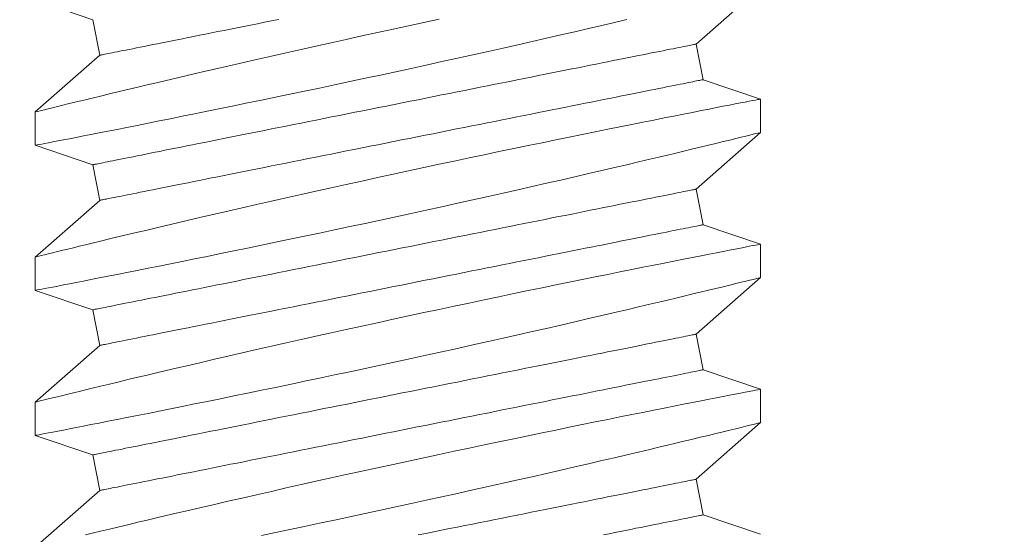
# Model space of a CAD drawing. Extents: x -27.1 to 60.5, y -9.6 to 47.
# Drawn here: x 38.2 to 38.5, y 9.8 to 10 of the extents above; entities that cross this region are included whole.
import ezdxf

# ---------------------------------------------------------------- set-up
doc = ezdxf.new("R2010")
doc.units = 0
doc.header["$LTSCALE"] = 0.08
doc.header["$MEASUREMENT"] = 0
doc.layers.get('0').update_dxf_attribs({"linetype": 'CONTINUOUS', "lineweight": 15})

msp = doc.modelspace()

# ---------------------------------------------------------------- linework, layer by layer
for p, q in [((38.41645, 9.985), (38.4387, 10.00455)), ((38.1887, 10.00011), (38.20849, 9.99341)), ((38.20849, 9.99341), (38.21094, 9.98115)), ((38.4189, 9.97274), (38.41645, 9.985)), ((38.21094, 9.98115), (38.1887, 9.9616)), ((38.4387, 9.96605), (38.4189, 9.97274)), ((38.4387, 9.95455), (38.4387, 9.96605)), ((38.1887, 9.96161), (38.1887, 9.95011)), ((38.41645, 9.935), (38.4387, 9.95455)), ((38.1887, 9.95011), (38.20849, 9.94341)), ((38.20849, 9.94341), (38.21094, 9.93115)), ((38.4189, 9.92274), (38.41645, 9.935)), ((38.21094, 9.93115), (38.1887, 9.9116)), ((38.4387, 9.91605), (38.4189, 9.92274)), ((38.4387, 9.90455), (38.4387, 9.91605)), ((38.1887, 9.91161), (38.1887, 9.90011)), ((38.41645, 9.885), (38.4387, 9.90455)), ((38.1887, 9.90011), (38.20849, 9.89341)), ((38.20849, 9.89341), (38.21094, 9.88115)), ((38.4189, 9.87274), (38.41645, 9.885)), ((38.21094, 9.88115), (38.1887, 9.8616)), ((38.4387, 9.86605), (38.4189, 9.87274)), ((38.4387, 9.85455), (38.4387, 9.86605)), ((38.1887, 9.86161), (38.1887, 9.85011)), ((38.41645, 9.835), (38.4387, 9.85455)), ((38.1887, 9.85011), (38.20849, 9.84341)), ((38.20849, 9.84341), (38.21094, 9.83115)), ((38.4189, 9.82274), (38.41645, 9.835)), ((38.21094, 9.83115), (38.1887, 9.8116)), ((38.4387, 9.81605), (38.4189, 9.82274))]:
    msp.add_line(p, q)
at = {"color": 8, "flags": 128}
for points in [[(38.32786, 9.99356), (38.32263, 9.99244), (38.31739, 9.99131), (38.31201, 9.99014), (38.30662, 9.98897), (38.30124, 9.9878), (38.29589, 9.98662), (38.29066, 9.98546), (38.28546, 9.98431), (38.28032, 9.98316), (38.27523, 9.98202), (38.27007, 9.98085), (38.26499, 9.9797), (38.25999, 9.97856), (38.25511, 9.97743), (38.25046, 9.97636), (38.24593, 9.97531), (38.24151, 9.97428), (38.23723, 9.97328), (38.2338, 9.97248), (38.23046, 9.97169), (38.22723, 9.97092), (38.22409, 9.97018), (38.22108, 9.96946), (38.21762, 9.96864), (38.21433, 9.96785), (38.21122, 9.9671), (38.20828, 9.96639), (38.20601, 9.96584), (38.20385, 9.96531), (38.20184, 9.96482), (38.19995, 9.96436), (38.19821, 9.96394), (38.19633, 9.96348), (38.19465, 9.96307), (38.19317, 9.9627), (38.1919, 9.96239), (38.19081, 9.96212), (38.18995, 9.96191), (38.18931, 9.96175), (38.18889, 9.96165), (38.18871, 9.9616), (38.18872, 9.96161)], [(38.18872, 9.95011), (38.18873, 9.95011), (38.18896, 9.95016), (38.18941, 9.95025), (38.19009, 9.95038), (38.19095, 9.95054), (38.19202, 9.95075), (38.19329, 9.951), (38.19475, 9.95128), (38.19647, 9.95161), (38.19839, 9.95199), (38.20051, 9.9524), (38.20283, 9.95285), (38.20528, 9.95333), (38.20791, 9.95385), (38.21072, 9.9544), (38.21369, 9.95499), (38.21691, 9.95562), (38.22031, 9.9563), (38.22386, 9.957), (38.22757, 9.95774), (38.23137, 9.9585), (38.23531, 9.95929), (38.23937, 9.96011), (38.24356, 9.96096), (38.24798, 9.96185), (38.25251, 9.96278), (38.25716, 9.96373), (38.26189, 9.9647), (38.26667, 9.96569), (38.27153, 9.9667), (38.27646, 9.96772), (38.28145, 9.96877), (38.28663, 9.96986), (38.29186, 9.97097), (38.29713, 9.97209), (38.30242, 9.97322), (38.30768, 9.97434), (38.31295, 9.97548), (38.31822, 9.97663), (38.32347, 9.97777), (38.32886, 9.97895), (38.33423, 9.98014), (38.33955, 9.98132), (38.34483, 9.98249), (38.34994, 9.98364), (38.355, 9.98478), (38.35999, 9.98591), (38.36489, 9.98703), (38.36984, 9.98816), (38.37468, 9.98927), (38.37942, 9.99037), (38.38403, 9.99144), (38.38835, 9.99245), (38.39255, 9.99343)], [(38.27263, 9.99349), (38.27016, 9.993), (38.26772, 9.99251), (38.26531, 9.99203), (38.26293, 9.99155), (38.26059, 9.99108), (38.25829, 9.99062), (38.25603, 9.99017), (38.2538, 9.98973), (38.25162, 9.98929), (38.24949, 9.98886), (38.24739, 9.98844), (38.24535, 9.98803), (38.24335, 9.98763), (38.2414, 9.98724), (38.2395, 9.98686), (38.23765, 9.98649), (38.23586, 9.98614), (38.23411, 9.98579), (38.23243, 9.98545), (38.2308, 9.98512), (38.22923, 9.98481), (38.22772, 9.98451), (38.22627, 9.98422), (38.22487, 9.98394), (38.22354, 9.98367), (38.22228, 9.98342), (38.22107, 9.98318), (38.21993, 9.98295), (38.21886, 9.98274), (38.21785, 9.98253), (38.21691, 9.98235), (38.21603, 9.98217), (38.21522, 9.98201), (38.21449, 9.98186), (38.21382, 9.98173), (38.21322, 9.98161), (38.21268, 9.9815), (38.21222, 9.98141), (38.21183, 9.98133), (38.21151, 9.98127), (38.21126, 9.98122), (38.21109, 9.98118), (38.21098, 9.98116), (38.21094, 9.98115)], [(38.41645, 9.985), (38.41641, 9.98499), (38.4163, 9.98497), (38.41613, 9.98494), (38.41588, 9.98489), (38.41556, 9.98482), (38.41517, 9.98475), (38.41471, 9.98465), (38.41418, 9.98455), (38.41357, 9.98443), (38.4129, 9.98429), (38.41217, 9.98415), (38.41136, 9.98398), (38.41048, 9.98381), (38.40954, 9.98362), (38.40853, 9.98342), (38.40746, 9.9832), (38.40632, 9.98298), (38.40511, 9.98273), (38.40385, 9.98248), (38.40252, 9.98222), (38.40113, 9.98194), (38.39967, 9.98165), (38.39816, 9.98134), (38.39659, 9.98103), (38.39496, 9.9807), (38.39328, 9.98037), (38.39153, 9.98002), (38.38974, 9.97966), (38.38789, 9.97929), (38.38599, 9.97891), (38.38404, 9.97852), (38.38204, 9.97812), (38.38, 9.97771), (38.3779, 9.97729), (38.37577, 9.97687), (38.37359, 9.97643), (38.37136, 9.97598), (38.3691, 9.97553), (38.3668, 9.97507), (38.36446, 9.9746), (38.36208, 9.97413), (38.35967, 9.97365), (38.35723, 9.97316), (38.35476, 9.97266), (38.35226, 9.97216), (38.34973, 9.97166), (38.34718, 9.97115), (38.3446, 9.97063), (38.342, 9.97011), (38.33938, 9.96959), (38.33674, 9.96906), (38.33409, 9.96853), (38.33142, 9.968), (38.32874, 9.96746), (38.32604, 9.96692), (38.32334, 9.96638), (38.32063, 9.96584), (38.31791, 9.96529), (38.31519, 9.96475), (38.31247, 9.96421), (38.30975, 9.96366), (38.30703, 9.96312), (38.30431, 9.96257), (38.3016, 9.96203), (38.2989, 9.96149), (38.2962, 9.96095), (38.29352, 9.96042), (38.29085, 9.95988), (38.2882, 9.95935), (38.28556, 9.95882), (38.28294, 9.9583), (38.28034, 9.95778), (38.27776, 9.95726), (38.27521, 9.95675), (38.27268, 9.95625), (38.27018, 9.95575), (38.26771, 9.95525), (38.26526, 9.95476), (38.26286, 9.95428), (38.26048, 9.95381), (38.25814, 9.95334), (38.25584, 9.95288), (38.25358, 9.95243), (38.25135, 9.95198), (38.24917, 9.95155), (38.24703, 9.95112), (38.24494, 9.9507), (38.24289, 9.95029), (38.2409, 9.94989), (38.23895, 9.9495), (38.23705, 9.94912), (38.2352, 9.94875), (38.2334, 9.94839), (38.23166, 9.94804), (38.22998, 9.94771), (38.22835, 9.94738), (38.22678, 9.94707), (38.22527, 9.94677), (38.22381, 9.94647), (38.22242, 9.9462), (38.22109, 9.94593), (38.21982, 9.94568), (38.21862, 9.94544), (38.21748, 9.94521), (38.21641, 9.94499), (38.2154, 9.94479), (38.21446, 9.9446), (38.21358, 9.94443), (38.21277, 9.94427), (38.21203, 9.94412), (38.21136, 9.94398), (38.21076, 9.94386), (38.21023, 9.94376), (38.20977, 9.94367), (38.20938, 9.94359), (38.20906, 9.94352), (38.20881, 9.94347), (38.20863, 9.94344), (38.20853, 9.94342), (38.20849, 9.94341)], [(38.4189, 9.97274), (38.41886, 9.97274), (38.41876, 9.97272), (38.41858, 9.97268), (38.41833, 9.97263), (38.41801, 9.97257), (38.41762, 9.97249), (38.41716, 9.9724), (38.41663, 9.97229), (38.41603, 9.97217), (38.41536, 9.97204), (38.41462, 9.97189), (38.41381, 9.97173), (38.41293, 9.97155), (38.41199, 9.97136), (38.41098, 9.97116), (38.40991, 9.97095), (38.40877, 9.97072), (38.40757, 9.97048), (38.4063, 9.97022), (38.40497, 9.96996), (38.40358, 9.96968), (38.40212, 9.96939), (38.40061, 9.96909), (38.39904, 9.96877), (38.39741, 9.96845), (38.39573, 9.96811), (38.39399, 9.96776), (38.39219, 9.9674), (38.39034, 9.96703), (38.38844, 9.96665), (38.38649, 9.96626), (38.3845, 9.96586), (38.38245, 9.96545), (38.38036, 9.96504), (38.37822, 9.96461), (38.37604, 9.96417), (38.37381, 9.96373), (38.37155, 9.96327), (38.36925, 9.96281), (38.36691, 9.96235), (38.36453, 9.96187), (38.36213, 9.96139), (38.35968, 9.9609), (38.35721, 9.96041), (38.35471, 9.95991), (38.35218, 9.9594), (38.34963, 9.95889), (38.34705, 9.95837), (38.34445, 9.95785), (38.34183, 9.95733), (38.33919, 9.9568), (38.33654, 9.95627), (38.33387, 9.95574), (38.33119, 9.9552), (38.32849, 9.95466), (38.32579, 9.95412), (38.32308, 9.95358), (38.32036, 9.95304), (38.31764, 9.95249), (38.31492, 9.95195), (38.3122, 9.9514), (38.30948, 9.95086), (38.30676, 9.95032), (38.30405, 9.94977), (38.30135, 9.94923), (38.29866, 9.9487), (38.29597, 9.94816), (38.2933, 9.94762), (38.29065, 9.94709), (38.28801, 9.94657), (38.28539, 9.94604), (38.28279, 9.94552), (38.28021, 9.94501), (38.27766, 9.9445), (38.27513, 9.94399), (38.27263, 9.94349), (38.27016, 9.943), (38.26772, 9.94251), (38.26531, 9.94203), (38.26293, 9.94155), (38.26059, 9.94108), (38.25829, 9.94062), (38.25603, 9.94017), (38.2538, 9.93973), (38.25162, 9.93929), (38.24949, 9.93886), (38.24739, 9.93844), (38.24535, 9.93803), (38.24335, 9.93763), (38.2414, 9.93724), (38.2395, 9.93686), (38.23765, 9.93649), (38.23586, 9.93614), (38.23411, 9.93579), (38.23243, 9.93545), (38.2308, 9.93512), (38.22923, 9.93481), (38.22772, 9.93451), (38.22627, 9.93422), (38.22487, 9.93394), (38.22354, 9.93367), (38.22228, 9.93342), (38.22107, 9.93318), (38.21993, 9.93295), (38.21886, 9.93274), (38.21785, 9.93253), (38.21691, 9.93235), (38.21603, 9.93217), (38.21522, 9.93201), (38.21449, 9.93186), (38.21382, 9.93173), (38.21322, 9.93161), (38.21268, 9.9315), (38.21222, 9.93141), (38.21183, 9.93133), (38.21151, 9.93127), (38.21126, 9.93122), (38.21109, 9.93118), (38.21098, 9.93116), (38.21094, 9.93115)], [(38.43869, 9.96605), (38.43869, 9.96605), (38.43857, 9.96602), (38.43824, 9.96596), (38.4377, 9.96586), (38.43696, 9.96571), (38.43601, 9.96553), (38.43482, 9.9653), (38.43341, 9.96502), (38.4318, 9.96471), (38.42998, 9.96436), (38.42801, 9.96397), (38.42585, 9.96355), (38.42351, 9.9631), (38.42099, 9.9626), (38.41822, 9.96206), (38.41526, 9.96147), (38.41212, 9.96086), (38.40882, 9.9602), (38.40542, 9.95953), (38.40186, 9.95882), (38.39815, 9.95808), (38.39432, 9.95731), (38.39023, 9.95649), (38.38601, 9.95564), (38.38167, 9.95476), (38.37722, 9.95385), (38.3727, 9.95293), (38.36808, 9.95198), (38.36338, 9.95101), (38.35859, 9.95002), (38.3536, 9.94899), (38.34853, 9.94793), (38.3434, 9.94685), (38.33823, 9.94576), (38.33306, 9.94466), (38.32786, 9.94356), (38.32263, 9.94244), (38.31739, 9.94131), (38.31201, 9.94014), (38.30662, 9.93897), (38.30124, 9.9378), (38.29589, 9.93662), (38.29066, 9.93546), (38.28546, 9.93431), (38.28032, 9.93316), (38.27523, 9.93202), (38.27007, 9.93085), (38.26499, 9.9297), (38.25999, 9.92856), (38.25511, 9.92743), (38.25046, 9.92636), (38.24593, 9.92531), (38.24151, 9.92428), (38.23723, 9.92328), (38.2338, 9.92248), (38.23046, 9.92169), (38.22723, 9.92092), (38.22409, 9.92018), (38.22108, 9.91946), (38.21762, 9.91864), (38.21433, 9.91785), (38.21122, 9.9171), (38.20828, 9.91639), (38.20601, 9.91584), (38.20385, 9.91531), (38.20184, 9.91482), (38.19995, 9.91436), (38.19821, 9.91394), (38.19633, 9.91348), (38.19465, 9.91307), (38.19317, 9.9127), (38.1919, 9.91239), (38.19081, 9.91212), (38.18995, 9.91191), (38.18931, 9.91175), (38.18889, 9.91165), (38.18871, 9.9116), (38.18872, 9.91161)], [(38.18872, 9.90011), (38.18873, 9.90011), (38.18896, 9.90016), (38.18941, 9.90025), (38.19009, 9.90038), (38.19095, 9.90054), (38.19202, 9.90075), (38.19329, 9.901), (38.19475, 9.90128), (38.19647, 9.90161), (38.19839, 9.90199), (38.20051, 9.9024), (38.20283, 9.90285), (38.20528, 9.90333), (38.20791, 9.90385), (38.21072, 9.9044), (38.21369, 9.90499), (38.21691, 9.90562), (38.22031, 9.9063), (38.22386, 9.907), (38.22757, 9.90774), (38.23137, 9.9085), (38.23531, 9.90929), (38.23937, 9.91011), (38.24356, 9.91096), (38.24798, 9.91185), (38.25251, 9.91278), (38.25716, 9.91373), (38.26189, 9.9147), (38.26667, 9.91569), (38.27153, 9.9167), (38.27646, 9.91772), (38.28145, 9.91877), (38.28663, 9.91986), (38.29186, 9.92097), (38.29713, 9.92209), (38.30242, 9.92322), (38.30768, 9.92434), (38.31295, 9.92548), (38.31822, 9.92663), (38.32347, 9.92777), (38.32886, 9.92895), (38.33423, 9.93014), (38.33955, 9.93132), (38.34483, 9.93249), (38.34994, 9.93364), (38.355, 9.93478), (38.35999, 9.93591), (38.36489, 9.93703), (38.36984, 9.93816), (38.37468, 9.93927), (38.37942, 9.94037), (38.38403, 9.94144), (38.38835, 9.94245), (38.39255, 9.94343), (38.3966, 9.94439), (38.40051, 9.94531), (38.40362, 9.94605), (38.40662, 9.94677), (38.40951, 9.94746), (38.41228, 9.94812), (38.41492, 9.94876), (38.41791, 9.94948), (38.42071, 9.95015), (38.42333, 9.95079), (38.42576, 9.95138), (38.42805, 9.95194), (38.43014, 9.95245), (38.432, 9.95291), (38.43365, 9.95331), (38.43499, 9.95364), (38.43613, 9.95392), (38.43706, 9.95415), (38.43779, 9.95433), (38.43831, 9.95446), (38.43861, 9.95453), (38.43868, 9.95455)], [(38.41645, 9.935), (38.41641, 9.93499), (38.4163, 9.93497), (38.41613, 9.93494), (38.41588, 9.93489), (38.41556, 9.93482), (38.41517, 9.93475), (38.41471, 9.93465), (38.41418, 9.93455), (38.41357, 9.93443), (38.4129, 9.93429), (38.41217, 9.93415), (38.41136, 9.93398), (38.41048, 9.93381), (38.40954, 9.93362), (38.40853, 9.93342), (38.40746, 9.9332), (38.40632, 9.93298), (38.40511, 9.93273), (38.40385, 9.93248), (38.40252, 9.93222), (38.40113, 9.93194), (38.39967, 9.93165), (38.39816, 9.93134), (38.39659, 9.93103), (38.39496, 9.9307), (38.39328, 9.93037), (38.39153, 9.93002), (38.38974, 9.92966), (38.38789, 9.92929), (38.38599, 9.92891), (38.38404, 9.92852), (38.38204, 9.92812), (38.38, 9.92771), (38.3779, 9.92729), (38.37577, 9.92687), (38.37359, 9.92643), (38.37136, 9.92598), (38.3691, 9.92553), (38.3668, 9.92507), (38.36446, 9.9246), (38.36208, 9.92413), (38.35967, 9.92365), (38.35723, 9.92316), (38.35476, 9.92266), (38.35226, 9.92216), (38.34973, 9.92166), (38.34718, 9.92115), (38.3446, 9.92063), (38.342, 9.92011), (38.33938, 9.91959), (38.33674, 9.91906), (38.33409, 9.91853), (38.33142, 9.918), (38.32874, 9.91746), (38.32604, 9.91692), (38.32334, 9.91638), (38.32063, 9.91584), (38.31791, 9.91529), (38.31519, 9.91475), (38.31247, 9.91421), (38.30975, 9.91366), (38.30703, 9.91312), (38.30431, 9.91257), (38.3016, 9.91203), (38.2989, 9.91149), (38.2962, 9.91095), (38.29352, 9.91042), (38.29085, 9.90988), (38.2882, 9.90935), (38.28556, 9.90882), (38.28294, 9.9083), (38.28034, 9.90778), (38.27776, 9.90726), (38.27521, 9.90675), (38.27268, 9.90625), (38.27018, 9.90575), (38.26771, 9.90525), (38.26526, 9.90476), (38.26286, 9.90428), (38.26048, 9.90381), (38.25814, 9.90334), (38.25584, 9.90288), (38.25358, 9.90243), (38.25135, 9.90198), (38.24917, 9.90155), (38.24703, 9.90112), (38.24494, 9.9007), (38.24289, 9.90029), (38.2409, 9.89989), (38.23895, 9.8995), (38.23705, 9.89912), (38.2352, 9.89875), (38.2334, 9.89839), (38.23166, 9.89804), (38.22998, 9.89771), (38.22835, 9.89738), (38.22678, 9.89707), (38.22527, 9.89677), (38.22381, 9.89647), (38.22242, 9.8962), (38.22109, 9.89593), (38.21982, 9.89568), (38.21862, 9.89544), (38.21748, 9.89521), (38.21641, 9.89499), (38.2154, 9.89479), (38.21446, 9.8946), (38.21358, 9.89443), (38.21277, 9.89427), (38.21203, 9.89412), (38.21136, 9.89398), (38.21076, 9.89386), (38.21023, 9.89376), (38.20977, 9.89367), (38.20938, 9.89359), (38.20906, 9.89352), (38.20881, 9.89347), (38.20863, 9.89344), (38.20853, 9.89342), (38.20849, 9.89341)], [(38.4189, 9.92274), (38.41886, 9.92274), (38.41876, 9.92272), (38.41858, 9.92268), (38.41833, 9.92263), (38.41801, 9.92257), (38.41762, 9.92249), (38.41716, 9.9224), (38.41663, 9.92229), (38.41603, 9.92217), (38.41536, 9.92204), (38.41462, 9.92189), (38.41381, 9.92173), (38.41293, 9.92155), (38.41199, 9.92136), (38.41098, 9.92116), (38.40991, 9.92095), (38.40877, 9.92072), (38.40757, 9.92048), (38.4063, 9.92022), (38.40497, 9.91996), (38.40358, 9.91968), (38.40212, 9.91939), (38.40061, 9.91909), (38.39904, 9.91877), (38.39741, 9.91845), (38.39573, 9.91811), (38.39399, 9.91776), (38.39219, 9.9174), (38.39034, 9.91703), (38.38844, 9.91665), (38.38649, 9.91626), (38.3845, 9.91586), (38.38245, 9.91545), (38.38036, 9.91504), (38.37822, 9.91461), (38.37604, 9.91417), (38.37381, 9.91373), (38.37155, 9.91327), (38.36925, 9.91281), (38.36691, 9.91235), (38.36453, 9.91187), (38.36213, 9.91139), (38.35968, 9.9109), (38.35721, 9.91041), (38.35471, 9.90991), (38.35218, 9.9094), (38.34963, 9.90889), (38.34705, 9.90837), (38.34445, 9.90785), (38.34183, 9.90733), (38.33919, 9.9068), (38.33654, 9.90627), (38.33387, 9.90574), (38.33119, 9.9052), (38.32849, 9.90466), (38.32579, 9.90412), (38.32308, 9.90358), (38.32036, 9.90304), (38.31764, 9.90249), (38.31492, 9.90195), (38.3122, 9.9014), (38.30948, 9.90086), (38.30676, 9.90032), (38.30405, 9.89977), (38.30135, 9.89923), (38.29866, 9.8987), (38.29597, 9.89816), (38.2933, 9.89762), (38.29065, 9.89709), (38.28801, 9.89657), (38.28539, 9.89604), (38.28279, 9.89552), (38.28021, 9.89501), (38.27766, 9.8945), (38.27513, 9.89399), (38.27263, 9.89349), (38.27016, 9.893), (38.26772, 9.89251), (38.26531, 9.89203), (38.26293, 9.89155), (38.26059, 9.89108), (38.25829, 9.89062), (38.25603, 9.89017), (38.2538, 9.88973), (38.25162, 9.88929), (38.24949, 9.88886), (38.24739, 9.88844), (38.24535, 9.88803), (38.24335, 9.88763), (38.2414, 9.88724), (38.2395, 9.88686), (38.23765, 9.88649), (38.23586, 9.88614), (38.23411, 9.88579), (38.23243, 9.88545), (38.2308, 9.88512), (38.22923, 9.88481), (38.22772, 9.88451), (38.22627, 9.88422), (38.22487, 9.88394), (38.22354, 9.88367), (38.22228, 9.88342), (38.22107, 9.88318), (38.21993, 9.88295), (38.21886, 9.88274), (38.21785, 9.88253), (38.21691, 9.88235), (38.21603, 9.88217), (38.21522, 9.88201), (38.21449, 9.88186), (38.21382, 9.88173), (38.21322, 9.88161), (38.21268, 9.8815), (38.21222, 9.88141), (38.21183, 9.88133), (38.21151, 9.88127), (38.21126, 9.88122), (38.21109, 9.88118), (38.21098, 9.88116), (38.21094, 9.88115)], [(38.43869, 9.91605), (38.43869, 9.91605), (38.43857, 9.91602), (38.43824, 9.91596), (38.4377, 9.91586), (38.43696, 9.91571), (38.43601, 9.91553), (38.43482, 9.9153), (38.43341, 9.91502), (38.4318, 9.91471), (38.42998, 9.91436), (38.42801, 9.91397), (38.42585, 9.91355), (38.42351, 9.9131), (38.42099, 9.9126), (38.41822, 9.91206), (38.41526, 9.91147), (38.41212, 9.91086), (38.40882, 9.9102), (38.40542, 9.90953), (38.40186, 9.90882), (38.39815, 9.90808), (38.39432, 9.90731), (38.39023, 9.90649), (38.38601, 9.90564), (38.38167, 9.90476), (38.37722, 9.90385), (38.3727, 9.90293), (38.36808, 9.90198), (38.36338, 9.90101), (38.35859, 9.90002), (38.3536, 9.89899), (38.34853, 9.89793), (38.3434, 9.89685), (38.33823, 9.89576), (38.33306, 9.89466), (38.32786, 9.89356), (38.32263, 9.89244), (38.31739, 9.89131), (38.31201, 9.89014), (38.30662, 9.88897), (38.30124, 9.8878), (38.29589, 9.88662), (38.29066, 9.88546), (38.28546, 9.88431), (38.28032, 9.88316), (38.27523, 9.88202), (38.27007, 9.88085), (38.26499, 9.8797), (38.25999, 9.87856), (38.25511, 9.87743), (38.25046, 9.87636), (38.24593, 9.87531), (38.24151, 9.87428), (38.23723, 9.87328), (38.2338, 9.87248), (38.23046, 9.87169), (38.22723, 9.87092), (38.22409, 9.87018), (38.22108, 9.86946), (38.21762, 9.86864), (38.21433, 9.86785), (38.21122, 9.8671), (38.20828, 9.86639), (38.20601, 9.86584), (38.20385, 9.86531), (38.20184, 9.86482), (38.19995, 9.86436), (38.19821, 9.86394), (38.19633, 9.86348), (38.19465, 9.86307), (38.19317, 9.8627), (38.1919, 9.86239), (38.19081, 9.86212), (38.18995, 9.86191), (38.18931, 9.86175), (38.18889, 9.86165), (38.18871, 9.8616), (38.18872, 9.86161)], [(38.18872, 9.85011), (38.18873, 9.85011), (38.18896, 9.85016), (38.18941, 9.85025), (38.19009, 9.85038), (38.19095, 9.85054), (38.19202, 9.85075), (38.19329, 9.851), (38.19475, 9.85128), (38.19647, 9.85161), (38.19839, 9.85199), (38.20051, 9.8524), (38.20283, 9.85285), (38.20528, 9.85333), (38.20791, 9.85385), (38.21072, 9.8544), (38.21369, 9.85499), (38.21691, 9.85562), (38.22031, 9.8563), (38.22386, 9.857), (38.22757, 9.85774), (38.23137, 9.8585), (38.23531, 9.85929), (38.23937, 9.86011), (38.24356, 9.86096), (38.24798, 9.86185), (38.25251, 9.86278), (38.25716, 9.86373), (38.26189, 9.8647), (38.26667, 9.86569), (38.27153, 9.8667), (38.27646, 9.86772), (38.28145, 9.86877), (38.28663, 9.86986), (38.29186, 9.87097), (38.29713, 9.87209), (38.30242, 9.87322), (38.30768, 9.87434), (38.31295, 9.87548), (38.31822, 9.87663), (38.32347, 9.87777), (38.32886, 9.87895), (38.33423, 9.88014), (38.33955, 9.88132), (38.34483, 9.88249), (38.34994, 9.88364), (38.355, 9.88478), (38.35999, 9.88591), (38.36489, 9.88703), (38.36984, 9.88816), (38.37468, 9.88927), (38.37942, 9.89037), (38.38403, 9.89144), (38.38835, 9.89245), (38.39255, 9.89343), (38.3966, 9.89439), (38.40051, 9.89531), (38.40362, 9.89605), (38.40662, 9.89677), (38.40951, 9.89746), (38.41228, 9.89812), (38.41492, 9.89876), (38.41791, 9.89948), (38.42071, 9.90015), (38.42333, 9.90079), (38.42576, 9.90138), (38.42805, 9.90194), (38.43014, 9.90245), (38.432, 9.90291), (38.43365, 9.90331), (38.43499, 9.90364), (38.43613, 9.90392), (38.43706, 9.90415), (38.43779, 9.90433), (38.43831, 9.90446), (38.43861, 9.90453), (38.43868, 9.90455)], [(38.41645, 9.885), (38.41641, 9.88499), (38.4163, 9.88497), (38.41613, 9.88494), (38.41588, 9.88489), (38.41556, 9.88482), (38.41517, 9.88475), (38.41471, 9.88465), (38.41418, 9.88455), (38.41357, 9.88443), (38.4129, 9.88429), (38.41217, 9.88415), (38.41136, 9.88398), (38.41048, 9.88381), (38.40954, 9.88362), (38.40853, 9.88342), (38.40746, 9.8832), (38.40632, 9.88298), (38.40511, 9.88273), (38.40385, 9.88248), (38.40252, 9.88222), (38.40113, 9.88194), (38.39967, 9.88165), (38.39816, 9.88134), (38.39659, 9.88103), (38.39496, 9.8807), (38.39328, 9.88037), (38.39153, 9.88002), (38.38974, 9.87966), (38.38789, 9.87929), (38.38599, 9.87891), (38.38404, 9.87852), (38.38204, 9.87812), (38.38, 9.87771), (38.3779, 9.87729), (38.37577, 9.87687), (38.37359, 9.87643), (38.37136, 9.87598), (38.3691, 9.87553), (38.3668, 9.87507), (38.36446, 9.8746), (38.36208, 9.87413), (38.35967, 9.87365), (38.35723, 9.87316), (38.35476, 9.87266), (38.35226, 9.87216), (38.34973, 9.87166), (38.34718, 9.87115), (38.3446, 9.87063), (38.342, 9.87011), (38.33938, 9.86959), (38.33674, 9.86906), (38.33409, 9.86853), (38.33142, 9.868), (38.32874, 9.86746), (38.32604, 9.86692), (38.32334, 9.86638), (38.32063, 9.86584), (38.31791, 9.86529), (38.31519, 9.86475), (38.31247, 9.86421), (38.30975, 9.86366), (38.30703, 9.86312), (38.30431, 9.86257), (38.3016, 9.86203), (38.2989, 9.86149), (38.2962, 9.86095), (38.29352, 9.86042), (38.29085, 9.85988), (38.2882, 9.85935), (38.28556, 9.85882), (38.28294, 9.8583), (38.28034, 9.85778), (38.27776, 9.85726), (38.27521, 9.85675), (38.27268, 9.85625), (38.27018, 9.85575), (38.26771, 9.85525), (38.26526, 9.85476), (38.26286, 9.85428), (38.26048, 9.85381), (38.25814, 9.85334), (38.25584, 9.85288), (38.25358, 9.85243), (38.25135, 9.85198), (38.24917, 9.85155), (38.24703, 9.85112), (38.24494, 9.8507), (38.24289, 9.85029), (38.2409, 9.84989), (38.23895, 9.8495), (38.23705, 9.84912), (38.2352, 9.84875), (38.2334, 9.84839), (38.23166, 9.84804), (38.22998, 9.84771), (38.22835, 9.84738), (38.22678, 9.84707), (38.22527, 9.84677), (38.22381, 9.84647), (38.22242, 9.8462), (38.22109, 9.84593), (38.21982, 9.84568), (38.21862, 9.84544), (38.21748, 9.84521), (38.21641, 9.84499), (38.2154, 9.84479), (38.21446, 9.8446), (38.21358, 9.84443), (38.21277, 9.84427), (38.21203, 9.84412), (38.21136, 9.84398), (38.21076, 9.84386), (38.21023, 9.84376), (38.20977, 9.84367), (38.20938, 9.84359), (38.20906, 9.84352), (38.20881, 9.84347), (38.20863, 9.84344), (38.20853, 9.84342), (38.20849, 9.84341)], [(38.4189, 9.87274), (38.41886, 9.87274), (38.41876, 9.87272), (38.41858, 9.87268), (38.41833, 9.87263), (38.41801, 9.87257), (38.41762, 9.87249), (38.41716, 9.8724), (38.41663, 9.87229), (38.41603, 9.87217), (38.41536, 9.87204), (38.41462, 9.87189), (38.41381, 9.87173), (38.41293, 9.87155), (38.41199, 9.87136), (38.41098, 9.87116), (38.40991, 9.87095), (38.40877, 9.87072), (38.40757, 9.87048), (38.4063, 9.87022), (38.40497, 9.86996), (38.40358, 9.86968), (38.40212, 9.86939), (38.40061, 9.86909), (38.39904, 9.86877), (38.39741, 9.86845), (38.39573, 9.86811), (38.39399, 9.86776), (38.39219, 9.8674), (38.39034, 9.86703), (38.38844, 9.86665), (38.38649, 9.86626), (38.3845, 9.86586), (38.38245, 9.86545), (38.38036, 9.86504), (38.37822, 9.86461), (38.37604, 9.86417), (38.37381, 9.86373), (38.37155, 9.86327), (38.36925, 9.86281), (38.36691, 9.86235), (38.36453, 9.86187), (38.36213, 9.86139), (38.35968, 9.8609), (38.35721, 9.86041), (38.35471, 9.85991), (38.35218, 9.8594), (38.34963, 9.85889), (38.34705, 9.85837), (38.34445, 9.85785), (38.34183, 9.85733), (38.33919, 9.8568), (38.33654, 9.85627), (38.33387, 9.85574), (38.33119, 9.8552), (38.32849, 9.85466), (38.32579, 9.85412), (38.32308, 9.85358), (38.32036, 9.85304), (38.31764, 9.85249), (38.31492, 9.85195), (38.3122, 9.8514), (38.30948, 9.85086), (38.30676, 9.85032), (38.30405, 9.84977), (38.30135, 9.84923), (38.29866, 9.8487), (38.29597, 9.84816), (38.2933, 9.84762), (38.29065, 9.84709), (38.28801, 9.84657), (38.28539, 9.84604), (38.28279, 9.84552), (38.28021, 9.84501), (38.27766, 9.8445), (38.27513, 9.84399), (38.27263, 9.84349), (38.27016, 9.843), (38.26772, 9.84251), (38.26531, 9.84203), (38.26293, 9.84155), (38.26059, 9.84108), (38.25829, 9.84062), (38.25603, 9.84017), (38.2538, 9.83973), (38.25162, 9.83929), (38.24949, 9.83886), (38.24739, 9.83844), (38.24535, 9.83803), (38.24335, 9.83763), (38.2414, 9.83724), (38.2395, 9.83686), (38.23765, 9.83649), (38.23586, 9.83614), (38.23411, 9.83579), (38.23243, 9.83545), (38.2308, 9.83512), (38.22923, 9.83481), (38.22772, 9.83451), (38.22627, 9.83422), (38.22487, 9.83394), (38.22354, 9.83367), (38.22228, 9.83342), (38.22107, 9.83318), (38.21993, 9.83295), (38.21886, 9.83274), (38.21785, 9.83253), (38.21691, 9.83235), (38.21603, 9.83217), (38.21522, 9.83201), (38.21449, 9.83186), (38.21382, 9.83173), (38.21322, 9.83161), (38.21268, 9.8315), (38.21222, 9.83141), (38.21183, 9.83133), (38.21151, 9.83127), (38.21126, 9.83122), (38.21109, 9.83118), (38.21098, 9.83116), (38.21094, 9.83115)], [(38.43869, 9.86605), (38.43869, 9.86605), (38.43857, 9.86602), (38.43824, 9.86596), (38.4377, 9.86586), (38.43696, 9.86571), (38.43601, 9.86553), (38.43482, 9.8653), (38.43341, 9.86502), (38.4318, 9.86471), (38.42998, 9.86436), (38.42801, 9.86397), (38.42585, 9.86355), (38.42351, 9.8631), (38.42099, 9.8626), (38.41822, 9.86206), (38.41526, 9.86147), (38.41212, 9.86086), (38.40882, 9.8602), (38.40542, 9.85953), (38.40186, 9.85882), (38.39815, 9.85808), (38.39432, 9.85731), (38.39023, 9.85649), (38.38601, 9.85564), (38.38167, 9.85476), (38.37722, 9.85385), (38.3727, 9.85293), (38.36808, 9.85198), (38.36338, 9.85101), (38.35859, 9.85002), (38.3536, 9.84899), (38.34853, 9.84793), (38.3434, 9.84685), (38.33823, 9.84576), (38.33306, 9.84466), (38.32786, 9.84356), (38.32263, 9.84244), (38.31739, 9.84131), (38.31201, 9.84014), (38.30662, 9.83897), (38.30124, 9.8378), (38.29589, 9.83662), (38.29066, 9.83546), (38.28546, 9.83431), (38.28032, 9.83316), (38.27523, 9.83202), (38.27007, 9.83085), (38.26499, 9.8297), (38.25999, 9.82856), (38.25511, 9.82743), (38.25046, 9.82636), (38.24593, 9.82531), (38.24151, 9.82428), (38.23723, 9.82328), (38.2338, 9.82248), (38.23046, 9.82169), (38.22723, 9.82092), (38.22409, 9.82018), (38.22108, 9.81946), (38.21762, 9.81864), (38.21433, 9.81785), (38.21122, 9.8171), (38.20828, 9.81639), (38.20601, 9.81584)], [(38.26667, 9.81569), (38.27153, 9.8167), (38.27646, 9.81772), (38.28145, 9.81877), (38.28663, 9.81986), (38.29186, 9.82097), (38.29713, 9.82209), (38.30242, 9.82322), (38.30768, 9.82434), (38.31295, 9.82548), (38.31822, 9.82663), (38.32347, 9.82777), (38.32886, 9.82895), (38.33423, 9.83014), (38.33955, 9.83132), (38.34483, 9.83249), (38.34994, 9.83364), (38.355, 9.83478), (38.35999, 9.83591), (38.36489, 9.83703), (38.36984, 9.83816), (38.37468, 9.83927), (38.37942, 9.84037), (38.38403, 9.84144), (38.38835, 9.84245), (38.39255, 9.84343), (38.3966, 9.84439), (38.40051, 9.84531), (38.40362, 9.84605), (38.40662, 9.84677), (38.40951, 9.84746), (38.41228, 9.84812), (38.41492, 9.84876), (38.41791, 9.84948), (38.42071, 9.85015), (38.42333, 9.85079), (38.42576, 9.85138), (38.42805, 9.85194), (38.43014, 9.85245), (38.432, 9.85291), (38.43365, 9.85331), (38.43499, 9.85364), (38.43613, 9.85392), (38.43706, 9.85415), (38.43779, 9.85433), (38.43831, 9.85446), (38.43861, 9.85453), (38.43868, 9.85455)], [(38.41645, 9.835), (38.41641, 9.83499), (38.4163, 9.83497), (38.41613, 9.83494), (38.41588, 9.83489), (38.41556, 9.83482), (38.41517, 9.83475), (38.41471, 9.83465), (38.41418, 9.83455), (38.41357, 9.83443), (38.4129, 9.83429), (38.41217, 9.83415), (38.41136, 9.83398), (38.41048, 9.83381), (38.40954, 9.83362), (38.40853, 9.83342), (38.40746, 9.8332), (38.40632, 9.83298), (38.40511, 9.83273), (38.40385, 9.83248), (38.40252, 9.83222), (38.40113, 9.83194), (38.39967, 9.83165), (38.39816, 9.83134), (38.39659, 9.83103), (38.39496, 9.8307), (38.39328, 9.83037), (38.39153, 9.83002), (38.38974, 9.82966), (38.38789, 9.82929), (38.38599, 9.82891), (38.38404, 9.82852), (38.38204, 9.82812), (38.38, 9.82771), (38.3779, 9.82729), (38.37577, 9.82687), (38.37359, 9.82643), (38.37136, 9.82598), (38.3691, 9.82553), (38.3668, 9.82507), (38.36446, 9.8246), (38.36208, 9.82413), (38.35967, 9.82365), (38.35723, 9.82316), (38.35476, 9.82266), (38.35226, 9.82216), (38.34973, 9.82166), (38.34718, 9.82115), (38.3446, 9.82063), (38.342, 9.82011), (38.33938, 9.81959), (38.33674, 9.81906), (38.33409, 9.81853), (38.33142, 9.818), (38.32874, 9.81746), (38.32604, 9.81692), (38.32334, 9.81638), (38.32063, 9.81584)], [(38.4189, 9.82274), (38.41886, 9.82274), (38.41876, 9.82272), (38.41858, 9.82268), (38.41833, 9.82263), (38.41801, 9.82257), (38.41762, 9.82249), (38.41716, 9.8224), (38.41663, 9.82229), (38.41603, 9.82217), (38.41536, 9.82204), (38.41462, 9.82189), (38.41381, 9.82173), (38.41293, 9.82155), (38.41199, 9.82136), (38.41098, 9.82116), (38.40991, 9.82095), (38.40877, 9.82072), (38.40757, 9.82048), (38.4063, 9.82022), (38.40497, 9.81996), (38.40358, 9.81968), (38.40212, 9.81939), (38.40061, 9.81909), (38.39904, 9.81877), (38.39741, 9.81845), (38.39573, 9.81811), (38.39399, 9.81776), (38.39219, 9.8174), (38.39034, 9.81703), (38.38844, 9.81665), (38.38649, 9.81626), (38.3845, 9.81586)]]:
    msp.add_lwpolyline(points, dxfattribs=at)
at = {"linetype": 'Continuous'}
for points, knots in [([(37.63798, 11.33061), (37.63781, 10.23317), (37.63751, 9.91504), (37.64142, 8.88165), (38.95217, 9.21149), (39.76133, 9.27593), (39.89362, 9.28247)], [0, 0, 0, 0, 0.533923, 0.979303, 2.781558, 3.153071, 3.153071, 3.153071, 3.153071]), ([(37.68798, 11.33056), (37.68783, 10.25714), (37.68769, 10.10775), (37.688, 9.83052), (37.68587, 9.70306), (37.70836, 9.50913), (37.72762, 9.43862), (37.7927, 9.33068), (37.83736, 9.28983), (38.01381, 9.19198), (38.18934, 9.16888), (38.59638, 9.17777), (38.82697, 9.20851), (39.24247, 9.26763), (39.42735, 9.29459), (39.70089, 9.32095), (39.79878, 9.32787), (39.89358, 9.33252)], [0, 0, 0, 0, 0.459992, 0.459992, 0.806833, 0.806833, 1.072713, 1.072713, 1.338594, 1.338594, 1.891526, 1.891526, 2.444458, 2.444458, 2.891028, 2.891028, 3.155332, 3.155332, 3.155332, 3.155332]), ([(39.31039, 10.6905), (39.23346, 10.59695), (39.15881, 10.50592), (39.02617, 10.30719), (38.97234, 10.19887), (38.90572, 10.00187), (38.88474, 9.91677), (38.84937, 9.73975), (38.833, 9.65079), (38.78186, 9.51696), (38.75144, 9.47138), (38.66083, 9.41855), (38.59037, 9.40664), (38.44105, 9.39829), (38.36641, 9.39905), (38.22257, 9.40519), (38.15208, 9.41083), (38.05458, 9.4197), (38.02752, 9.42228), (38.00039, 9.42486)], [0, 0, 0, 0, 0.342699, 0.342699, 0.703881, 0.703881, 0.947195, 0.947195, 1.190509, 1.190509, 1.409102, 1.409102, 1.627695, 1.627695, 1.846288, 1.846288, 2.064881, 2.064881, 2.148867, 2.148867, 2.148867, 2.148867])]:
    msp.add_open_spline(points, degree=3, knots=knots, dxfattribs=at)
msp.add_spline([(39.34568, 10.65522), (39.08154, 10.29395), (38.92586, 9.86638), (38.74002, 9.40723), (38.48012, 9.35098), (37.99567, 9.37518)], degree=3, dxfattribs=at)

doc.saveas('drawing.dxf')
